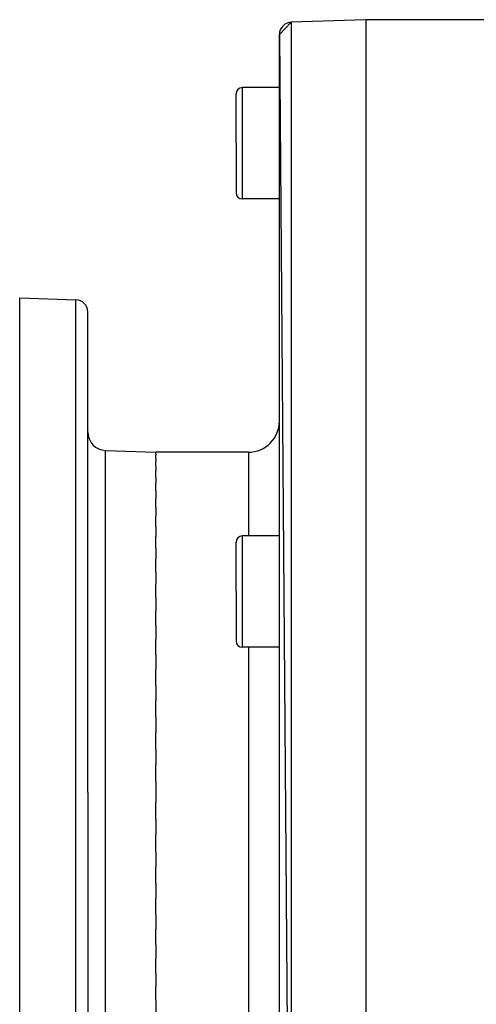
# Model space of a CAD drawing. Extents: x 24 to 1512, y -1013 to 283.
# Drawn here: x 24 to 98, y -388 to -228 of the extents above; entities that cross this region are included whole.
import ezdxf

# ---------------------------------------------------------------- set-up
doc = ezdxf.new("R2010")
doc.units = 0
doc.linetypes.add('DASHED', pattern=[11.05, 8.7, -2.35])
doc.layers.get('0').update_dxf_attribs({"linetype": 'CONTINUOUS'})
doc.layers.add('NEVIDI', color=4, linetype='DASHED')

msp = doc.modelspace()

# ---------------------------------------------------------------- linework, layer by layer
at = {"color": 2}
for p, q in [((66, -230.836905), (67.930201, -228.838123)), ((80, -228.416637), (67.930201, -228.838123)), ((80, -228.416637), (67.930201, -228.838123)), ((138.423506, -228.416637), (80, -228.416637)), ((138.423506, -228.416637), (80, -228.416637)), ((80, -228.416637), (80, -478.416637)), ((66, -230.836905), (67.930201, -477.99515)), ((66, -475.996368), (66, -230.836905)), ((59, -248.416637), (59, -240.416637)), ((59, -248.416637), (59, -240.416637)), ((66, -239.416637), (60, -239.416637)), ((59, -248.416637), (59, -256.416637)), ((59, -248.416637), (59, -256.416637)), ((66, -257.416637), (60, -257.416637)), ((24, -273.416637), (33.069799, -273.733361)), ((24, -353.416637), (24, -273.416637)), ((35, -353.416637), (35, -275.732143)), ((35, -353.416637), (35, -275.732143)), ((37.895302, -298.133614), (46, -298.416637)), ((61, -298.416637), (46, -298.416637)), ((61, -298.416637), (46, -298.416637)), ((46, -298.674067), (46, -298.416637)), ((46, -298.674067), (46, -298.924835)), ((46, -299.43834), (46, -298.924835)), ((46, -299.43834), (46, -299.937125)), ((46, -300.70236), (46, -299.937125)), ((46, -300.70236), (46, -301.443243)), ((46, -302.454347), (46, -301.443243)), ((46, -302.454347), (46, -303.43015)), ((46, -304.678107), (46, -303.43015)), ((46, -304.678107), (46, -305.878855)), ((46, -307.352871), (46, -305.878855)), ((46, -307.352871), (46, -308.766762)), ((46, -310.454077), (46, -308.766762)), ((46, -310.454077), (46, -312.067256)), ((46, -313.952828), (46, -312.067256)), ((66, -311.969852), (60, -311.969852)), ((59, -320.969852), (59, -312.969852)), ((59, -320.969852), (59, -312.969852)), ((46, -313.952828), (46, -315.750129)), ((46, -317.816813), (46, -315.750129)), ((46, -317.816813), (46, -319.780796)), ((46, -322.010141), (46, -319.780796)), ((59, -320.969852), (59, -328.969852)), ((59, -320.969852), (59, -328.969852)), ((46, -322.010141), (46, -324.122403)), ((46, -326.494075), (46, -324.122403)), ((46, -326.494075), (46, -328.734427)), ((46, -331.226999), (46, -328.734427)), ((46, -331.226999), (46, -333.574499)), ((66, -329.969852), (60, -329.969852)), ((46, -336.165172), (46, -333.574499)), ((46, -336.165172), (46, -338.597616)), ((46, -341.262797), (46, -338.597616)), ((46, -341.262797), (46, -343.757479)), ((46, -346.472718), (46, -343.757479)), ((46, -346.472718), (46, -349.006463)), ((46, -351.746632), (46, -349.006463)), ((46, -351.746632), (46, -353.416637)), ((24, -433.416637), (24, -353.416637)), ((35, -353.416637), (35, -431.101131)), ((35, -353.416637), (35, -431.101131)), ((46, -353.416637), (46, -355.086704)), ((46, -357.826933), (46, -355.086704)), ((46, -357.826933), (46, -360.360539)), ((46, -363.075795), (46, -360.360539)), ((46, -363.075795), (46, -365.570476)), ((46, -368.235658), (46, -365.570476)), ((46, -368.235658), (46, -370.668101)), ((46, -373.258774), (46, -370.668101)), ((46, -373.258774), (46, -375.606274)), ((46, -378.098846), (46, -375.606274)), ((46, -378.098846), (46, -380.339198)), ((46, -382.71087), (46, -380.339198)), ((46, -382.71087), (46, -384.823132)), ((46, -387.052477), (46, -384.823132)), ((46, -387.052477), (46, -389.01646))]:
    msp.add_line(p, q, dxfattribs=at)
for centre, radius, start, end in [((68, -230.836905), 2, 92, 180), ((60, -240.416637), 1, 90, 180), ((60, -256.416637), 1, 180, 270), ((33, -275.732143), 2, 0, 88), ((61, -293.416637), 5, 270, 360), ((38, -295.135442), 3, 180, 268), ((60, -312.969852), 1, 90, 180), ((60, -328.969852), 1, 180, 270)]:
    msp.add_arc(centre, radius, start, end, dxfattribs=at)
at = {"layer": 'NEVIDI', "color": 7, "linetype": 'CONTINUOUS'}
for p, q in [((67.930201, -228.838123), (67.930201, -477.99515)), ((60, -239.416637), (60, -248.416637)), ((60, -248.416637), (60, -257.416637)), ((33.069799, -353.416637), (33.069799, -273.733361)), ((37.895302, -353.416637), (37.895302, -298.133614)), ((61, -298.416637), (61, -311.969852)), ((60, -311.969852), (60, -320.969852)), ((60, -320.969852), (60, -329.969852)), ((61, -329.969852), (61, -408.416637)), ((33.069799, -433.099912), (33.069799, -353.416637)), ((37.895302, -408.699659), (37.895302, -353.416637))]:
    msp.add_line(p, q, dxfattribs=at)

doc.saveas('drawing.dxf')
